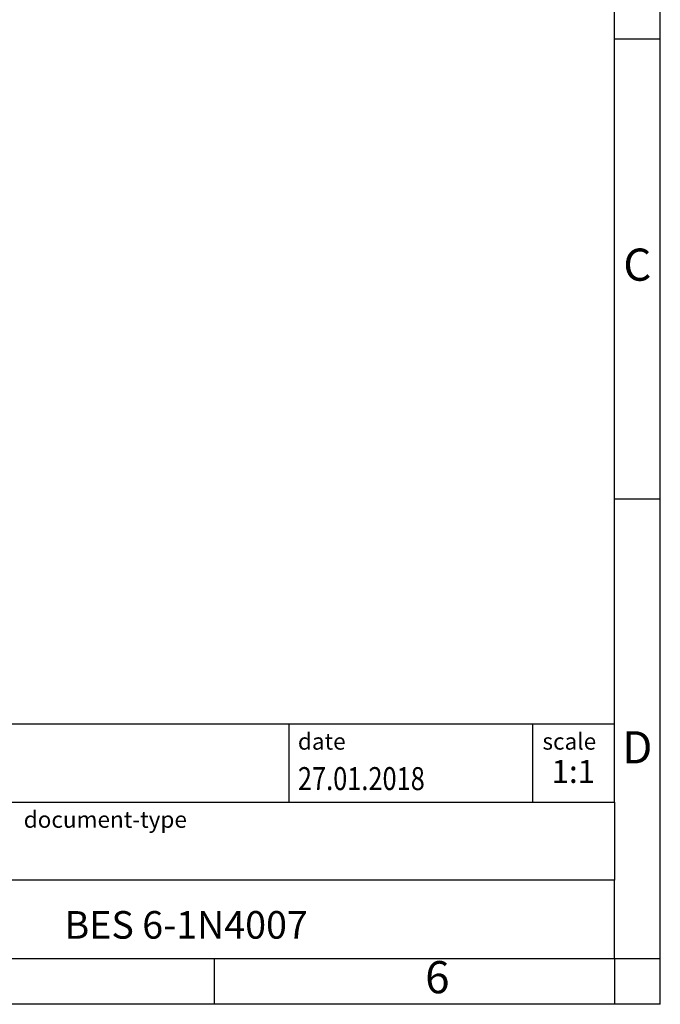
# Model space of a CAD drawing. Units: millimetres. Extents: x -95 to 202, y 327 to 537.
# Drawn here: x 132 to 202, y 327 to 435 of the extents above; entities that cross this region are included whole.
import ezdxf

# ---------------------------------------------------------------- set-up
doc = ezdxf.new("R2010")
doc.units = ezdxf.units.MM
doc.layers.add('1', color=7, linetype='Continuous')
doc.styles.add('CONVERTER_11', font='txt.shx', dxfattribs={"width": 0.9})
doc.styles.add('CONVERTER_12', font='txt.shx', dxfattribs={"width": 0.81})
doc.styles.add('CONVERTER_14', font='txt.shx', dxfattribs={"width": 0.72})

# ---------------------------------------------------------------- blocks, each defined once
blk = doc.blocks.new('_rahmen', base_point=(196.8168582471748, 327.4628391021132))
at = {"layer": '1', "color": 6, "linetype": 'Continuous'}
for p, q in [((196.8168582471752, 432.4628391021132), (196.8168582471739, 482.4628391021133)), ((196.8168582471757, 382.4628391021134), (196.8168582471752, 432.4628391021132)), ((196.8168582471764, 349.4628391021133), (196.8168582471757, 382.4628391021134)), ((67.27205372042474, 357.9628391021133), (196.8168582471764, 357.9628391021133)), ((103.6720537204247, 349.4628391021133), (196.8168582471764, 349.4628391021133)), ((196.8168582471764, 349.4628391021133), (196.816858247176, 340.9628391021133)), ((196.8168582471748, 332.4628391021133), (196.816858247176, 340.9628391021133)), ((103.6720537204247, 332.4628391021132), (153.3168582471747, 332.4628391021133)), ((153.3168582471747, 332.4628391021133), (196.8168582471748, 332.4628391021133))]:
    blk.add_line(p, q, dxfattribs=at)
at = {"layer": '1', "color": 2, "linetype": 'Continuous'}
for p, q in [((201.8168582471737, 432.4628391021132), (201.8168582471737, 482.4628391021133)), ((196.8168582471752, 432.4628391021132), (201.8168582471737, 432.4628391021132)), ((201.8168582471737, 382.4628391021134), (201.8168582471737, 432.4628391021132)), ((196.8168582471757, 382.4628391021134), (201.8168582471737, 382.4628391021134)), ((201.8168582471737, 332.4628391021133), (201.8168582471737, 382.4628391021134)), ((153.3168582471747, 327.4628391021132), (153.3168582471747, 332.4628391021133)), ((196.8168582471748, 332.4628391021133), (201.8168582471737, 332.4628391021133)), ((196.8168582471748, 332.4628391021133), (196.8168582471748, 327.4628391021132)), ((201.8168582471737, 327.4628391021132), (201.8168582471737, 332.4628391021133)), ((153.3168582471747, 327.4628391021132), (103.3168582471747, 327.4628391021132)), ((196.8168582471748, 327.4628391021132), (153.3168582471747, 327.4628391021132)), ((201.8168582471737, 327.4628391021132), (196.8168582471748, 327.4628391021132))]:
    blk.add_line(p, q, dxfattribs=at)
at = {"layer": '1', "color": 7, "linetype": 'Continuous'}
for p, q in [((161.3984499654976, 357.9628391021133), (161.3984499654976, 349.4628391021133)), ((187.8984499654972, 357.9628391021133), (187.8984499654972, 349.4628391021133)), ((196.816858247176, 340.9628391021133), (103.6720537204247, 340.9628391021133))]:
    blk.add_line(p, q, dxfattribs=at)
at = {"layer": '1', "color": 3, "style": 'CONVERTER_12', "width": 0.81}
blk.add_text('27.01.2018', height=2.5, dxfattribs=at).set_placement((162.3984499654976, 350.7628391021132))
at = {"layer": '1', "color": 7, "attachment_point": 5, "line_spacing_factor": 1.20048019207683}
for s, insert, char_height, style in [('C', (199.3168582471737, 407.4628391021153), 3.5, 'CONVERTER_11'), ('D', (199.3168582471737, 354.9628391021133), 3.5, 'CONVERTER_11'), ('BES 6-1N4007', (150.2444559838002, 335.7128391021136), 3, 'CONVERTER_12'), ('6', (177.5668582471739, 329.9628391021132), 3.5, 'CONVERTER_11')]:
    blk.add_mtext(s, dxfattribs=dict(at, insert=insert, char_height=char_height, style=style))
at = {"layer": '1', "color": 2, "char_height": 1.8, "attachment_point": 1, "style": 'CONVERTER_11'}
for s, insert, line_spacing_factor in [('date', (162.3984499654976, 356.9628391021132), 1.32052821128451), ('scale', (188.9984499654975, 356.9628391021133), 1.20048019207683), ('document-type', (132.5720537204248, 348.4628391021132), 1.20048019207683)]:
    blk.add_mtext(s, dxfattribs=dict(at, insert=insert, line_spacing_factor=line_spacing_factor))
at = {"layer": '1', "color": 3, "insert": (192.3576541063371, 350.7628391021134), "char_height": 2.5, "attachment_point": 8, "line_spacing_factor": 1.32052821128451, "style": 'CONVERTER_14'}
blk.add_mtext('1:1', dxfattribs=at)
blk = doc.blocks.new('_punkt', base_point=(196.8168582471748, 332.4628391021133))
at = {"layer": '1', "color": 2, "linetype": 'Continuous'}
for q in [(196.8168582471748, 327.4628391021132), (201.8168582471737, 332.4628391021133)]:
    blk.add_line((196.8168582471748, 332.4628391021133), q, dxfattribs=at)
blk = doc.blocks.new('A4I_CS', base_point=(196.8168582471748, 327.4628391021132))
at = {"layer": '1'}
for name, p in [('_rahmen', (196.8168582471748, 327.4628391021132)), ('_punkt', (196.8168582471748, 332.4628391021133))]:
    blk.add_blockref(name, p, dxfattribs=at)
blk = doc.blocks.new('1')
blk.add_blockref('A4I_CS', (196.8168582471748, 327.4628391021132))

msp = doc.modelspace()

# ---------------------------------------------------------------- block references
at = {"layer": '1'}
msp.add_blockref('1', (0, 0), dxfattribs=at)

doc.saveas('drawing.dxf')
